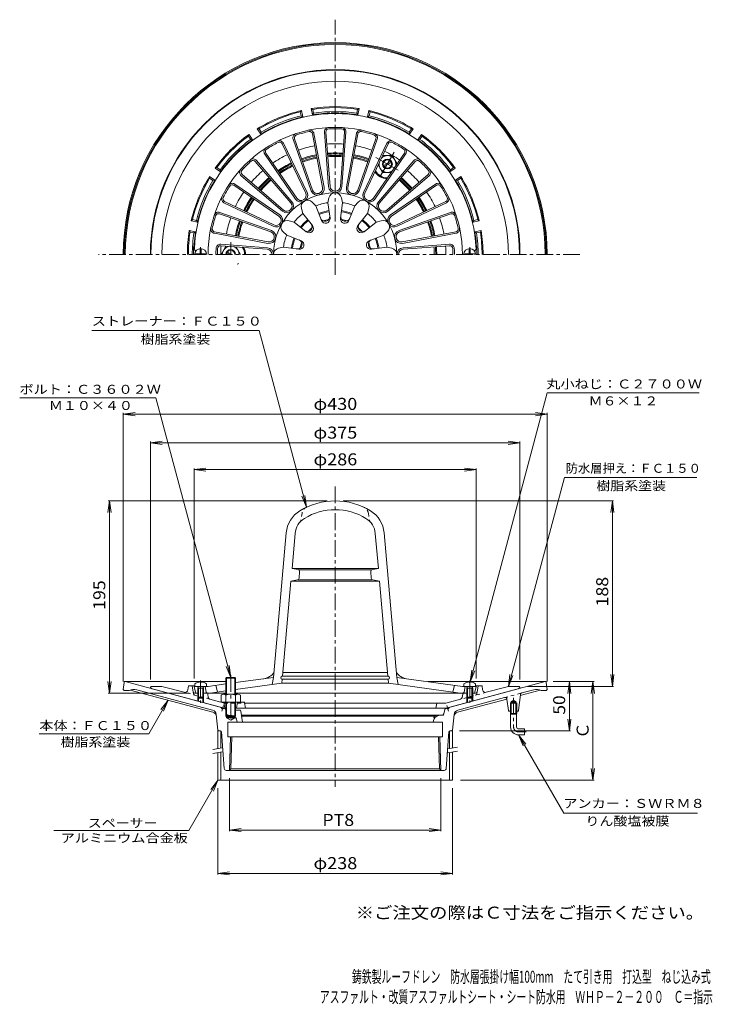
# Model space of a CAD drawing. Units: millimetres. Extents: x -389 to 314, y -463 to 536.
import ezdxf

# ---------------------------------------------------------------- set-up
doc = ezdxf.new("R2010")
doc.units = ezdxf.units.MM
doc.header["$LTSCALE"] = 4
for name, pattern in [('JWW_CENTER1', [6.773333, 4.233333, -0.846667, 0.846667, -0.846667]), ('JWW_CENTER2', [13.546667, 11.006667, -0.846667, 0.846667, -0.846667]), ('JWW_DASHED1', [1.693333, 0.846667, -0.846667]), ('JWW_HOJO', [1.693333, -1.27, 0.423333])]:
    doc.linetypes.add(name, pattern=pattern)
for name, color, linetype in [('0-8', 7, 'Continuous'), ('0-9', 7, 'Continuous'), ('0-A', 7, 'Continuous'), ('F-4ﾚｲﾔ', 7, 'Continuous'), ('F-5ﾚｲﾔ', 7, 'Continuous'), ('その他', 7, 'Continuous'), ('仕上', 7, 'Continuous'), ('寸法', 7, 'Continuous'), ('建具', 7, 'Continuous'), ('躯体', 7, 'Continuous'), ('通り芯', 7, 'Continuous')]:
    doc.layers.add(name, color=color, linetype=linetype)
doc.styles.add('ＭＳ ゴシック', font='txt', dxfattribs={"height": 1})

msp = doc.modelspace()

# ---------------------------------------------------------------- linework, layer by layer
at = {"layer": '0-8', "color": 4, "linetype": 'Continuous', "lineweight": 9}
for p, q in [((-205.54, 298.05), (-205.54, 303.42)), ((-204.34, 298.05), (-204.34, 303.42)), ((67.46, 298.05), (67.46, 303.42)), ((68.66, 298.05), (68.66, 303.42)), ((-205.54, 298.05), (-209.69, 298.05)), ((-209.69, 298.05), (-209.69, 297.45)), ((-200.19, 298.05), (-204.34, 298.05)), ((-200.19, 298.05), (-200.19, 297.45)), ((63.31, 298.05), (67.46, 298.05)), ((63.31, 298.05), (63.31, 297.45)), ((68.66, 298.05), (72.81, 298.05)), ((72.81, 298.05), (72.81, 297.45)), ((-210.94, -138.14), (-210.94, -140.74)), ((-205.42, -136.15), (-205.42, -136.78)), ((-205.42, -136.78), (-204.46, -136.78)), ((-204.46, -136.15), (-204.46, -136.78)), ((-198.94, -138.14), (-198.94, -140.74)), ((62.06, -138.14), (62.06, -140.74)), ((67.58, -136.15), (67.58, -136.78)), ((68.54, -136.78), (67.58, -136.78)), ((68.54, -136.15), (68.54, -136.78)), ((74.06, -138.14), (74.06, -140.74)), ((-210.94, -140.74), (-198.94, -140.74)), ((-207.07, -142.74), (-208.12, -140.87)), ((-207.94, -142.74), (-207.5, -141.98)), ((-201.94, -142.74), (-207.94, -142.74)), ((-207.94, -142.74), (-207.94, -151.87)), ((-207.07, -142.74), (-207.07, -152.74)), ((-202.81, -142.74), (-201.76, -140.87)), ((-202.81, -142.74), (-202.81, -152.74)), ((-201.94, -142.74), (-202.38, -141.98)), ((-201.94, -142.74), (-201.94, -151.87)), ((74.06, -140.74), (62.06, -140.74)), ((65.93, -142.74), (64.88, -140.87)), ((65.06, -142.74), (65.5, -141.98)), ((65.06, -142.74), (71.06, -142.74)), ((65.06, -142.74), (65.06, -151.87)), ((65.93, -142.74), (65.93, -152.74)), ((70.19, -142.74), (71.24, -140.87)), ((70.19, -142.74), (70.19, -152.74)), ((71.06, -142.74), (70.62, -141.98)), ((71.06, -142.74), (71.06, -151.87)), ((-207.07, -152.74), (-207.94, -151.87)), ((-201.94, -151.87), (-207.94, -151.87)), ((-202.81, -152.74), (-207.07, -152.74)), ((-202.81, -152.74), (-201.94, -151.87)), ((65.93, -152.74), (65.06, -151.87)), ((65.06, -151.87), (71.06, -151.87)), ((65.93, -152.74), (70.19, -152.74)), ((70.19, -152.74), (71.06, -151.87))]:
    msp.add_line(p, q, dxfattribs=at)
at = {"layer": '0-8', "color": 4, "linetype": 'JWW_CENTER1', "lineweight": 9}
for p, q in [((-204.94, 304.76), (-204.94, 297.45)), ((68.06, 304.76), (68.06, 297.45)), ((-204.94, -134.7), (-204.94, -157.39)), ((68.06, -134.7), (68.06, -157.39))]:
    msp.add_line(p, q, dxfattribs=at)
at = {"layer": '0-8', "color": 4, "linetype": 'Continuous', "lineweight": 9}
for centre, radius, start, end in [((-204.94, 297.45), 6, 0, 180), ((68.06, 297.45), 6, 0, 180), ((-204.94, -146.14), 10, 92.74596, 126.86992), ((-204.94, -146.14), 10, 53.13017, 87.25435), ((68.06, -146.14), 10, 92.74565, 126.86983), ((68.06, -146.14), 10, 53.13008, 87.25404), ((-208.34, -140.99), 0.25, 29.32922, 90), ((-201.54, -140.99), 0.25, 90, 150.67087), ((64.66, -140.99), 0.25, 29.32913, 90), ((71.46, -140.99), 0.25, 90, 150.67078)]:
    msp.add_arc(centre, radius, start, end, dxfattribs=at)
at = {"layer": '0-9', "color": 4, "linetype": 'JWW_CENTER2', "lineweight": 9}
for p, q in [((-22.32, 377.34), (-8.59, 401.12)), ((-27.13, 396), (-4.53, 382.95)), ((-174.44, 297.45), (-174.44, 310.06))]:
    msp.add_line(p, q, dxfattribs=at)
at = {"layer": '0-9', "color": 4, "linetype": 'Continuous', "lineweight": 9}
for p, q in [((-19.29, 387.61), (-12.09, 391.77)), ((-18.79, 386.74), (-11.59, 390.9)), ((-173.44, 297.45), (-177.79, 299.97)), ((-175.44, 297.45), (-178.29, 299.1)), ((-178.63, -131.62), (-179.44, -132.43)), ((-169.44, -132.43), (-179.44, -132.43)), ((-179.44, -148.74), (-179.44, -132.43)), ((-170.25, -131.62), (-178.63, -131.62)), ((-178.63, -131.62), (-178.63, -148.74)), ((-170.25, -131.62), (-169.44, -132.43)), ((-170.25, -131.62), (-170.25, -148.74)), ((-169.44, -148.74), (-169.44, -132.43)), ((-179.44, -170.81), (-179.44, -156.74)), ((-178.63, -156.74), (-178.63, -171.62)), ((-170.25, -156.74), (-170.25, -171.62)), ((-169.44, -170.81), (-169.44, -156.74)), ((-178.63, -171.62), (-179.44, -170.81)), ((-179.44, -170.81), (-169.44, -170.81)), ((-178.63, -171.62), (-170.25, -171.62)), ((-170.25, -171.62), (-169.44, -170.81))]:
    msp.add_line(p, q, dxfattribs=at)
at = {"layer": '0-9', "color": 4, "linetype": 'JWW_CENTER1', "lineweight": 9}
msp.add_line((-174.44, -129.37), (-174.44, -175.73), dxfattribs=at)
at = {"layer": '0-9', "color": 6, "linetype": 'JWW_CENTER1', "lineweight": 9}
for p, q in [((112.56, -152.3), (112.56, -181.95)), ((117.36, -186.95), (125.18, -186.95))]:
    msp.add_line(p, q, dxfattribs=at)
at = {"layer": '0-9', "color": 6, "linetype": 'Continuous', "lineweight": 9}
for p, q in [((109.38, -165.95), (109.38, -168.15)), ((109.38, -168.15), (109.56, -168.95)), ((115.73, -168.15), (109.38, -168.15)), ((110.2, -168.15), (109.56, -168.95)), ((109.56, -181.95), (109.56, -168.95)), ((115.56, -168.95), (109.56, -168.95)), ((110.2, -165.95), (110.2, -168.15)), ((114.92, -165.95), (114.92, -168.15)), ((115.56, -168.95), (114.92, -168.15)), ((115.73, -168.15), (115.56, -168.95)), ((115.56, -181.95), (115.56, -168.95)), ((115.73, -165.95), (115.73, -168.15)), ((117.56, -183.95), (123.56, -183.95)), ((123.56, -183.95), (123.56, -189.95)), ((117.56, -189.95), (123.56, -189.95))]:
    msp.add_line(p, q, dxfattribs=at)
at = {"layer": '0-9', "color": 4, "linetype": 'Continuous', "lineweight": 9}
for radius in [5, 4.19]:
    msp.add_circle((-15.44, 389.25), radius, dxfattribs=at)
for radius in [5, 4.19]:
    msp.add_arc((-174.44, 297.45), radius, 0, 180, dxfattribs=at)
at = {"layer": '0-9', "color": 6, "linetype": 'Continuous', "lineweight": 9}
for radius in [8, 2]:
    msp.add_arc((117.56, -181.95), radius, 180, 270, dxfattribs=at)
at = {"layer": '0-9', "color": 6, "linetype": 'JWW_CENTER1', "lineweight": 9}
msp.add_arc((117.56, -181.95), 5, 180, 270, dxfattribs=at)
at = {"layer": '0-A', "color": 4, "linetype": 'Continuous', "lineweight": 9}
for p, q in [((-10.54, 397.74), (-20.29, 397.74)), ((-10.54, 397.74), (-5.67, 389.3)), ((-20.34, 380.77), (-24.76, 388.43)), ((-20.34, 380.77), (-11.5, 380.77)), ((-184.24, 297.45), (-179.37, 305.9)), ((-164.64, 297.45), (-169.06, 305.11)), ((-181.79, -148.74), (-167.09, -148.74)), ((-169.55, -149.64), (-169.55, -156.74)), ((-164.64, -149.64), (-164.64, -156.74)), ((-184.24, -156.74), (-164.64, -156.74))]:
    msp.add_line(p, q, dxfattribs=at)
for centre, start, end in [((-15.43, 389.27), 173.1582, 306.84004), ((-15.43, 389.27), 344.45459, 135.54742), ((-174.46, 297.45), 104.45146, 180), ((-174.46, 297.45), 0, 66.84299)]:
    msp.add_arc(centre, 8.5, start, end, dxfattribs=at)
at = {"layer": 'その他', "color": 7, "linetype": 'Continuous', "lineweight": 9}
for p, q in [((-283.44, 135.46), (-271.54, 137.03)), ((-283.44, 136.66), (-283.44, -135.95)), ((-283.44, 135.46), (146.56, 135.46)), ((-283.44, 135.46), (-271.54, 133.9)), ((146.56, 135.46), (134.66, 137.03)), ((146.56, 135.46), (134.66, 133.9)), ((146.56, 136.66), (146.56, -135.95)), ((-255.94, 106.36), (-244.04, 107.92)), ((-255.94, 107.56), (-255.94, -133.74)), ((-255.94, 106.36), (119.06, 106.36)), ((-255.94, 106.36), (-244.04, 104.79)), ((119.06, 106.36), (107.16, 107.92)), ((119.06, 106.36), (107.16, 104.79)), ((119.06, 107.56), (119.06, -133.74)), ((-211.44, 79.22), (-199.54, 80.79)), ((-211.44, 80.42), (-211.44, -132.74)), ((74.56, 79.22), (62.66, 80.79)), ((74.56, 80.42), (74.56, -132.74)), ((-211.44, 79.22), (74.56, 79.22)), ((-211.44, 79.22), (-199.54, 77.66)), ((74.56, 79.22), (62.66, 77.66)), ((-297.45, 47.46), (-299.02, 35.56)), ((-298.65, 47.46), (-76.44, 47.46)), ((-297.45, -147.74), (-297.45, 47.46)), ((-297.45, 47.46), (-295.89, 35.56)), ((214.05, 47.46), (-60.44, 47.46)), ((212.85, 47.46), (211.28, 35.56)), ((212.85, -140.74), (212.85, 47.46)), ((212.85, 47.46), (214.42, 35.56)), ((212.85, -140.74), (211.28, -128.85)), ((212.85, -140.74), (214.42, -128.85)), ((-297.45, -147.74), (-299.02, -135.85)), ((-297.45, -147.74), (-295.89, -135.85)), ((194.19, -135.95), (152.56, -135.95)), ((169.16, -135.95), (167.6, -147.84)), ((169.16, -135.95), (170.73, -147.84)), ((169.16, -185.95), (169.16, -135.95)), ((192.99, -135.95), (191.43, -147.84)), ((192.99, -235.95), (192.99, -135.95)), ((192.99, -135.95), (194.56, -147.84)), ((-298.65, -147.74), (-216.73, -147.74)), ((214.05, -140.74), (126.56, -140.74)), ((169.16, -185.95), (167.6, -174.05)), ((169.16, -185.95), (170.73, -174.05)), ((170.36, -185.95), (57.74, -185.95)), ((-192.44, -204.77), (-183.12, -203.12)), ((-192.44, -208.83), (-182.87, -207.14)), ((45.65, -204.22), (55.56, -202.48)), ((45.9, -208.24), (55.56, -206.54)), ((192.99, -235.95), (191.43, -224.05)), ((192.99, -235.95), (194.56, -224.05)), ((-175.76, -287.8), (-175.76, -233.95)), ((38.87, -287.8), (38.87, -233.95)), ((194.19, -235.95), (58.56, -235.95)), ((-187.44, -331.65), (-187.44, -243.95)), ((50.56, -331.65), (50.56, -243.95)), ((-175.76, -286.6), (-163.86, -285.03)), ((-175.76, -286.6), (38.87, -286.6)), ((-175.76, -286.6), (-163.86, -288.16)), ((38.87, -286.6), (26.98, -285.03)), ((38.87, -286.6), (26.98, -288.16)), ((-187.44, -330.45), (-175.54, -328.88)), ((50.56, -330.45), (38.66, -328.88)), ((-187.44, -330.45), (50.56, -330.45)), ((-187.44, -330.45), (-175.54, -332.01)), ((50.56, -330.45), (38.66, -332.01))]:
    msp.add_line(p, q, dxfattribs=at)
at = {"layer": '仕上', "color": 6, "linetype": 'Continuous', "lineweight": 9}
for p, q in [((-91.44, 419.78), (-81.22, 365.41)), ((-89.96, 420.05), (-79.74, 365.69)), ((-79.38, 421.45), (-75.18, 366.29)), ((-77.89, 421.56), (-73.69, 366.4)), ((-58.99, 421.56), (-63.19, 366.4)), ((-57.5, 421.45), (-61.7, 366.29)), ((-46.92, 420.05), (-57.14, 365.69)), ((-45.44, 419.78), (-55.67, 365.41)), ((-122.31, 409.66), (-98.37, 359.79)), ((-120.96, 410.31), (-97.02, 360.44)), ((-111.1, 414.39), (-92.77, 362.19)), ((-109.69, 414.89), (-91.35, 362.69)), ((-27.2, 414.89), (-45.53, 362.69)), ((-25.78, 414.39), (-44.11, 362.19)), ((-15.92, 410.3), (-39.87, 360.44)), ((-14.57, 409.66), (-38.51, 359.79)), ((-138.67, 400.21), (-107.46, 354.54)), ((1.79, 400.21), (-29.42, 354.54)), ((-149.52, 391.89), (-113.48, 349.92)), ((-148.38, 392.87), (-112.34, 350.89)), ((-139.91, 399.36), (-108.7, 353.69)), ((3.03, 399.36), (-28.19, 353.69)), ((11.5, 392.87), (-24.54, 350.89)), ((12.63, 391.89), (-23.4, 349.92)), ((-163.85, 377.39), (-121.88, 341.36)), ((-162.88, 378.53), (-120.9, 342.5)), ((25.99, 378.53), (-15.98, 342.5)), ((26.97, 377.39), (-15, 341.36)), ((-171.2, 367.69), (-125.53, 336.47)), ((-170.35, 368.93), (-124.68, 337.71)), ((33.47, 368.93), (-12.2, 337.71)), ((34.31, 367.69), (-11.36, 336.47)), ((-181.29, 349.97), (-131.42, 326.03)), ((-180.64, 351.33), (-130.77, 327.38)), ((-88.2, 346.68), (-91.73, 350.46)), ((-75.94, 349.96), (-74.77, 355)), ((-75.94, 349.96), (-73.69, 334.32)), ((-60.94, 349.96), (-63.19, 334.32)), ((-60.94, 349.96), (-62.11, 355)), ((-48.68, 346.68), (-45.15, 350.46)), ((43.76, 351.33), (-6.11, 327.38)), ((44.41, 349.97), (-5.46, 326.03)), ((-185.38, 340.12), (-133.18, 321.78)), ((-101.19, 339.18), (-102.7, 344.13)), ((-88.2, 346.68), (-82.32, 332)), ((-48.68, 346.68), (-54.56, 332)), ((-35.69, 339.18), (-34.18, 344.13)), ((48.49, 340.12), (-3.7, 321.78)), ((-185.87, 338.7), (-133.68, 320.37)), ((-110.16, 330.2), (-115.11, 331.71)), ((-110.16, 330.2), (-97.74, 320.43)), ((-101.19, 339.18), (-91.42, 326.75)), ((-35.69, 339.18), (-45.46, 326.75)), ((-26.72, 330.2), (-39.14, 320.43)), ((-26.72, 330.2), (-21.77, 331.71)), ((48.99, 338.7), (-3.2, 320.37)), ((-190.76, 320.45), (-136.39, 310.23)), ((-117.66, 317.21), (-121.44, 320.74)), ((-19.22, 317.21), (-15.44, 320.74)), ((53.88, 320.45), (-0.49, 310.23)), ((-191.04, 318.98), (-136.67, 308.76)), ((-117.66, 317.21), (-102.99, 311.34)), ((-19.22, 317.21), (-33.89, 311.34)), ((54.16, 318.98), (-0.21, 308.76)), ((-209.83, 301.45), (-209.41, 301.45)), ((-184.57, 306.29), (-137.39, 302.7)), ((-184.45, 307.79), (-137.27, 304.2)), ((-120.95, 304.95), (-125.99, 303.79)), ((-120.95, 304.95), (-105.3, 302.71)), ((-15.94, 304.95), (-31.58, 302.71)), ((-15.94, 304.95), (-10.89, 303.79)), ((47.57, 307.79), (0.39, 304.2)), ((47.68, 306.29), (0.5, 302.7)), ((72.95, 301.45), (72.53, 301.45)), ((-130.96, -131.65), (-118.12, 15.16)), ((-112.25, -21.04), (-109.15, 14.38)), ((-24.63, -21.04), (-27.73, 14.38)), ((-5.92, -131.65), (-18.77, 15.16)), ((-106.13, -22.21), (-112.25, -21.04)), ((-112.25, -21.04), (-68.44, -21.04)), ((-105.34, -22.54), (-68.44, -22.54)), ((-105.09, -31.03), (-104.51, -24.35)), ((-24.63, -21.04), (-68.44, -21.04)), ((-31.55, -22.54), (-68.44, -22.54)), ((-31.79, -31.03), (-32.38, -24.35)), ((-30.76, -22.21), (-24.63, -21.04)), ((-121.83, -130.54), (-113.39, -34.04)), ((-106.72, -32.82), (-113.39, -34.04)), ((-113.39, -34.04), (-68.44, -34.04)), ((-106.02, -32.54), (-68.44, -32.54)), ((-30.87, -32.54), (-68.44, -32.54)), ((-23.5, -34.04), (-68.44, -34.04)), ((-30.16, -32.82), (-23.5, -34.04)), ((-15.05, -130.54), (-23.5, -34.04)), ((-121.48, -126.54), (-68.44, -126.54)), ((-15.4, -126.54), (-68.44, -126.54)), ((-197.44, -140.74), (-179.44, -138.28)), ((-189.44, -139.65), (-187.94, -146.51)), ((-169.44, -136.91), (-130.96, -131.65)), ((-169.44, -143.98), (-122.44, -137.54)), ((-130.96, -131.65), (-132.46, -138.91)), ((-122.44, -137.54), (-122.09, -133.54)), ((-122.44, -137.54), (-68.44, -137.54)), ((-122.09, -130.54), (-68.44, -130.54)), ((-122.09, -133.54), (-68.44, -133.54)), ((-14.79, -130.54), (-68.44, -130.54)), ((-14.79, -133.54), (-68.44, -133.54)), ((-14.44, -137.54), (-68.44, -137.54)), ((-14.44, -137.54), (-14.79, -133.54)), ((56.06, -147.19), (-14.44, -137.54)), ((-5.92, -131.65), (-4.42, -138.91)), ((60.56, -140.74), (-5.92, -131.65)), ((52.56, -139.65), (51.06, -146.51)), ((-197.44, -140.74), (-211.44, -140.74)), ((-210.2, -146.56), (-211.44, -140.74)), ((-199.2, -146.56), (-200.44, -140.74)), ((-199.21, -147.74), (-179.44, -147.74)), ((-195.94, -147.74), (-192.94, -147.19)), ((-192.94, -147.19), (-179.44, -145.35)), ((-169.44, -147.74), (62.33, -147.74)), ((59.06, -147.74), (56.06, -147.19)), ((60.56, -140.74), (74.56, -140.74)), ((62.31, -146.56), (63.56, -140.74)), ((73.31, -146.56), (74.56, -140.74))]:
    msp.add_line(p, q, dxfattribs=at)
at = {"layer": '仕上', "color": 6, "linetype": 'JWW_DASHED1', "lineweight": 9}
for p, q in [((-102.09, 35.03), (-103.44, 26.7)), ((-34.79, 35.03), (-33.44, 26.7))]:
    msp.add_line(p, q, dxfattribs=at)
at = {"layer": '仕上', "color": 6, "linetype": 'Continuous', "lineweight": 9}
for centre, radius, start, end in [((-68.44, 297.45), 143, 2.22762, 177.77238), ((-68.44, 297.45), 129, 0, 180), ((-106.86, 415.88), 4.5, 107.97217, 199.35277), ((-68.44, 297.45), 127.5, 102.02798, 107.97202), ((-94.39, 419.22), 4.5, 10.64732, 102.02817), ((-94.39, 419.22), 3, 10.64738, 102.02811), ((-74.9, 421.79), 4.5, 92.97217, 184.35277), ((-74.9, 421.79), 3, 92.97202, 184.35277), ((-68.44, 297.45), 127.5, 87.02798, 92.97202), ((-61.99, 421.79), 3, 355.64738, 87.02811), ((-61.99, 421.79), 4.5, 355.64732, 87.02818), ((-42.5, 419.22), 4.5, 77.97217, 169.35277), ((-42.5, 419.22), 3, 77.97202, 169.35277), ((-68.44, 297.45), 127.5, 72.02798, 77.97202), ((-30.03, 415.88), 4.5, 340.64732, 72.02818), ((-68.44, 297.45), 127.5, 117.02798, 122.97202), ((-125.02, 408.36), 4.5, 25.64732, 117.02817), ((-125.02, 408.36), 3, 25.64738, 117.02811), ((-106.86, 415.88), 3, 107.972, 199.35277), ((-30.03, 415.88), 3, 340.64738, 72.02811), ((-11.87, 408.36), 4.5, 62.97217, 154.35277), ((-11.87, 408.36), 3, 62.97202, 154.35277), ((-68.44, 297.45), 127.5, 57.02798, 62.97202), ((-136.2, 401.9), 4.5, 122.97217, 214.35277), ((-136.2, 401.9), 3, 122.97202, 214.35277), ((-0.68, 401.9), 3, 325.64738, 57.02811), ((-0.68, 401.9), 4.5, 325.64732, 57.02818), ((-68.44, 297.45), 127.5, 132.02798, 137.97202), ((-151.79, 389.94), 4.5, 40.64732, 132.02818), ((-151.79, 389.94), 3, 40.64738, 132.02811), ((14.91, 389.94), 4.5, 47.97217, 139.35277), ((14.91, 389.94), 3, 47.97202, 139.35277), ((-68.44, 297.45), 127.5, 42.02797, 47.972), ((-160.92, 380.81), 4.5, 137.97217, 229.35277), ((-160.92, 380.81), 3, 137.97202, 229.35277), ((24.04, 380.81), 3, 310.64738, 42.02811), ((24.04, 380.81), 4.5, 310.64732, 42.02818), ((-172.89, 365.21), 4.5, 55.64732, 147.02818), ((36.01, 365.21), 4.5, 32.97217, 124.35277), ((-68.44, 297.45), 127.5, 147.02798, 152.97202), ((-172.89, 365.21), 3, 55.64738, 147.02811), ((-68.44, 297.45), 62.58, 0, 180), ((-103.11, 357.51), 6.76, 214.35269, 25.64717), ((-103.11, 357.51), 5.26, 214.35289, 25.64729), ((-86.39, 364.44), 6.76, 199.35269, 10.64717), ((-86.39, 364.44), 5.26, 199.35289, 10.64729), ((-68.44, 366.8), 6.76, 184.35269, 355.64717), ((-68.44, 353.54), 6.5, 13.03642, 166.96371), ((-68.44, 366.8), 5.26, 184.35287, 355.64729), ((-50.49, 364.44), 6.76, 169.35268, 340.64717), ((-50.49, 364.44), 5.26, 169.35289, 340.64729), ((-33.77, 357.51), 6.76, 154.35269, 325.64717), ((-33.77, 357.51), 5.26, 154.35289, 325.64729), ((36.01, 365.21), 3, 32.97202, 124.35277), ((-68.44, 297.45), 127.5, 27.02798, 32.97202), ((-179.34, 354.03), 4.5, 152.97217, 244.35277), ((-179.34, 354.03), 3, 152.97202, 244.35277), ((-117.47, 346.49), 6.76, 229.35269, 40.64717), ((-117.47, 346.49), 5.26, 229.35289, 40.64729), ((-96.48, 346.02), 6.5, 43.03642, 196.96371), ((-68.44, 297.45), 53.04, 98.12941, 111.87061), ((-68.44, 297.45), 53.04, 68.12941, 81.87061), ((-40.4, 346.02), 6.5, 343.03642, 136.96371), ((-19.41, 346.49), 6.76, 139.35269, 310.64717), ((-19.41, 346.49), 5.26, 139.35289, 310.64729), ((42.46, 354.03), 3, 295.64738, 27.02811), ((42.46, 354.03), 4.5, 295.64732, 27.02818), ((-186.87, 335.87), 4.5, 70.64732, 162.02818), ((-68.44, 297.45), 44.94, 98.12027, 111.87973), ((-68.44, 297.45), 43.81, 98.1187, 111.88129), ((-68.44, 297.45), 43.81, 68.1187, 81.88129), ((-68.44, 297.45), 44.94, 68.12027, 81.87973), ((49.98, 335.87), 4.5, 17.97217, 109.35277), ((-68.44, 297.45), 127.5, 162.02798, 167.97202), ((-186.87, 335.87), 3, 70.64738, 162.02811), ((-128.49, 332.13), 6.76, 244.35268, 55.64717), ((-128.49, 332.13), 5.26, 244.35289, 55.64729), ((-117.01, 325.5), 6.5, 73.03642, 226.96371), ((-68.44, 297.45), 53.04, 128.12941, 141.87061), ((-68.44, 297.45), 44.94, 128.12027, 141.87973), ((-68.44, 297.45), 43.81, 128.1187, 141.88129), ((-78.73, 335.87), 4.77, 201.81998, 8.17998), ((-78.15, 333.68), 4.5, 201.81992, 8.17734), ((-68.44, 297.45), 36.06, 100.46611, 109.53391), ((-58.74, 333.68), 4.5, 171.81992, 338.17734), ((-58.15, 335.87), 4.77, 171.81998, 338.17998), ((-68.44, 297.45), 36.06, 70.46611, 79.53391), ((-68.44, 297.45), 43.81, 38.1187, 51.88129), ((-68.44, 297.45), 44.94, 38.12027, 51.87973), ((-68.44, 297.45), 53.04, 38.12941, 51.87061), ((-19.87, 325.5), 6.5, 313.03642, 106.96371), ((-8.39, 332.13), 6.76, 124.35269, 295.64717), ((-8.39, 332.13), 5.26, 124.35289, 295.64729), ((49.98, 335.87), 3, 17.97202, 109.35277), ((-68.44, 297.45), 127.5, 12.02798, 17.97202), ((-190.21, 323.4), 4.5, 167.97217, 259.35277), ((-190.21, 323.4), 3, 167.97202, 259.35277), ((-135.42, 315.4), 6.76, 259.35269, 70.64717), ((-135.42, 315.4), 5.26, 259.35289, 70.64729), ((-96.56, 325.58), 4.77, 231.81998, 38.17998), ((-94.96, 323.97), 4.5, 231.81992, 38.17734), ((-68.44, 297.45), 36.06, 130.46611, 139.53391), ((-41.92, 323.97), 4.5, 141.81992, 308.17734), ((-40.32, 325.58), 4.77, 141.81998, 308.17998), ((-68.44, 297.45), 36.06, 40.46611, 49.53391), ((-1.46, 315.4), 6.76, 109.35269, 280.64717), ((-1.46, 315.4), 5.26, 109.35287, 280.64729), ((53.33, 323.4), 3, 280.64738, 12.02811), ((53.33, 323.4), 4.5, 280.64732, 12.02818), ((-68.44, 297.45), 53.04, 158.12941, 171.87061), ((-68.44, 297.45), 44.94, 158.12027, 171.87973), ((-68.44, 297.45), 43.81, 158.1187, 171.88129), ((-106.86, 307.75), 4.77, 261.81998, 68.17998), ((-104.66, 307.16), 4.5, 261.81992, 68.17734), ((-32.22, 307.16), 4.5, 111.82266, 278.18008), ((-30.03, 307.75), 4.77, 111.82002, 278.18002), ((-68.44, 297.45), 43.81, 8.1187, 21.88129), ((-68.44, 297.45), 44.94, 8.12027, 21.87973), ((-68.44, 297.45), 53.04, 8.12939, 21.87059), ((-209.83, 302.95), 1.5, 177.77191, 270), ((-68.44, 297.45), 121, 177.12282, 179.99998), ((-184.79, 303.3), 4.5, 85.64711, 177.12289), ((-68.44, 297.45), 119.5, 177.12282, 180), ((-184.79, 303.3), 3, 85.64687, 177.12274), ((-137.79, 297.45), 5.26, 359.99785, 85.64729), ((-137.79, 297.45), 6.76, 0, 85.64717), ((-124.52, 297.45), 6.5, 103.03642, 180), ((-68.44, 297.45), 36.06, 160.46611, 169.53391), ((-68.44, 297.45), 36.06, 10.46611, 19.53391), ((-12.36, 297.45), 6.5, 0, 76.96371), ((0.9, 297.45), 6.76, 94.35269, 180), ((0.9, 297.45), 5.26, 94.35289, 180), ((47.91, 303.3), 4.5, 2.87718, 94.353), ((47.91, 303.3), 3, 2.87718, 94.353), ((-68.44, 297.45), 119.5, 0, 2.87718), ((-68.44, 297.45), 121, 0, 2.87718), ((72.95, 302.95), 1.5, 270, 2.22809), ((-68.44, -21.54), 69, 90, 121.30698), ((-68.44, -21.54), 69, 58.69302, 90), ((-89.23, 12.63), 29, 121.30696, 175.00006), ((-68.44, -21.54), 60, 90, 121.30695), ((-68.44, -21.54), 60, 58.69305, 90), ((-47.66, 12.63), 29, 4.99994, 58.69304), ((-89.23, 12.63), 20, 121.30696, 175.00002), ((-47.66, 12.63), 20, 4.99998, 58.69304), ((-106.5, -24.17), 2, 355.0002, 79.24808), ((-30.38, -24.17), 2, 100.75192, 184.9998), ((-107.08, -30.85), 2, 280.41397, 355.0002), ((-29.8, -30.85), 2, 184.9998, 259.58603), ((-142.94, -118.15), 15, 277.79294, 325.95546), ((6.06, -118.15), 15, 214.04454, 262.20706), ((-122.09, -132.04), 1.5, 90.00095, 269.99905), ((-14.79, -132.04), 1.5, 270.00095, 89.99905), ((-208.73, -146.24), 1.5, 192.09422, 270), ((-197.73, -146.24), 1.5, 192.09422, 270), ((60.85, -146.24), 1.5, 270, 347.90578), ((71.85, -146.24), 1.5, 270, 347.90578)]:
    msp.add_arc(centre, radius, start, end, dxfattribs=at)
at = {"layer": '仕上', "color": 6, "linetype": 'JWW_DASHED1', "lineweight": 9}
for centre, start, end in [((-94.2, 33.75), 114.97345, 170.80286), ((-42.69, 33.75), 9.19714, 65.02655)]:
    msp.add_arc(centre, 8, start, end, dxfattribs=at)
at = {"layer": '寸法', "color": 7, "linetype": 'Continuous', "lineweight": 9}
for p, q in [((-145.67, 220.39), (-315.38, 220.39)), ((-97.6, 40.99), (-145.67, 220.39)), ((-250.43, 151.98), (-388.56, 151.98)), ((-174.44, -131.62), (-250.43, 151.98)), ((68.54, -136.16), (146.63, 157.23)), ((146.63, 157.23), (300.77, 157.23)), ((107.34, -140.74), (164.12, 71.17)), ((164.12, 71.17), (298.32, 71.17)), ((-97.6, 40.99), (-102.2, 52.08)), ((-97.6, 40.99), (-99.17, 52.89)), ((-174.44, -131.62), (-176.01, -119.73)), ((-174.44, -131.62), (-179.03, -120.54)), ((68.54, -136.16), (70.1, -124.26)), ((68.54, -136.16), (73.13, -125.07)), ((107.34, -140.74), (108.9, -128.85)), ((107.34, -140.74), (111.93, -129.66)), ((-237.96, -154.84), (-257.56, -188.8)), ((-237.96, -154.84), (-245.26, -164.36)), ((-237.96, -154.84), (-242.55, -165.93)), ((-257.56, -188.8), (-368.63, -188.8)), ((117.56, -189.95), (124.86, -199.47)), ((117.56, -189.95), (122.15, -201.03)), ((117.56, -189.95), (163.5, -269.51)), ((-187.44, -235.95), (-216.91, -286.98)), ((-187.44, -235.95), (-194.75, -245.47)), ((-187.44, -235.95), (-192.03, -247.03)), ((299.3, -269.51), (163.5, -269.51)), ((-216.91, -286.98), (-353.92, -286.98))]:
    msp.add_line(p, q, dxfattribs=at)
at = {"layer": '建具', "color": 4, "linetype": 'Continuous', "lineweight": 9}
for p, q in [((-187.44, -185.95), (-186.62, -185.95)), ((-187.44, -185.95), (-187.44, -203.89)), ((-184.44, -186.04), (-184.44, -203.36)), ((47.56, -186.04), (47.56, -203.89)), ((50.56, -185.95), (49.74, -185.95)), ((50.56, -185.95), (50.56, -203.36)), ((-187.44, -207.95), (-187.44, -235.95)), ((-184.44, -207.42), (-184.44, -235.95)), ((47.56, -207.95), (47.56, -235.95)), ((50.56, -207.42), (50.56, -235.95)), ((-187.44, -235.95), (50.56, -235.95))]:
    msp.add_line(p, q, dxfattribs=at)
at = {"layer": '躯体', "color": 2, "linetype": 'Continuous', "lineweight": 9}
for p, q in [((-103.86, 442.18), (-102.59, 443.52)), ((-103.08, 438.26), (-103.86, 442.18)), ((-101.32, 437.14), (-102.59, 443.52)), ((-91.11, 444.72), (-92.78, 445.47)), ((-91.52, 439.09), (-92.78, 445.47)), ((-90.33, 440.79), (-91.52, 439.09)), ((-90.33, 440.79), (-91.11, 444.72)), ((-46.56, 440.79), (-45.78, 444.72)), ((-46.56, 440.79), (-45.37, 439.09)), ((-45.78, 444.72), (-44.1, 445.47)), ((-45.37, 439.09), (-44.1, 445.47)), ((-35.56, 437.14), (-34.29, 443.52)), ((-33.03, 442.18), (-34.29, 443.52)), ((-33.81, 438.26), (-33.03, 442.18)), ((-103.08, 438.26), (-101.32, 437.14)), ((-33.81, 438.26), (-35.56, 437.14)), ((-145.74, 424.84), (-147.57, 424.88)), ((-143.96, 419.48), (-147.57, 424.88)), ((-143.51, 421.51), (-145.74, 424.84)), ((-143.51, 421.51), (-143.96, 419.48)), ((6.63, 421.51), (8.86, 424.84)), ((6.63, 421.51), (7.08, 419.48)), ((7.08, 419.48), (10.69, 424.88)), ((8.86, 424.84), (10.69, 424.88)), ((-156.55, 417.61), (-155.89, 419.33)), ((-154.32, 414.29), (-156.55, 417.61)), ((-152.27, 413.92), (-155.89, 419.33)), ((-154.32, 414.29), (-152.27, 413.92)), ((15.39, 413.92), (19.01, 419.33)), ((17.44, 414.29), (15.39, 413.92)), ((17.44, 414.29), (19.66, 417.61)), ((19.66, 417.61), (19.01, 419.33)), ((-188.6, 385.56), (-190.31, 384.9)), ((-184.91, 381.29), (-190.31, 384.9)), ((-185.27, 383.34), (-188.6, 385.56)), ((-185.27, 383.34), (-184.91, 381.29)), ((48.02, 381.29), (53.43, 384.9)), ((48.39, 383.34), (48.02, 381.29)), ((48.39, 383.34), (51.72, 385.56)), ((51.72, 385.56), (53.43, 384.9)), ((-190.46, 372.97), (-195.87, 376.59)), ((-195.82, 374.75), (-195.87, 376.59)), ((-192.49, 372.53), (-195.82, 374.75)), ((-192.49, 372.53), (-190.46, 372.97)), ((53.58, 372.97), (58.99, 376.59)), ((55.61, 372.53), (53.58, 372.97)), ((55.61, 372.53), (58.94, 374.75)), ((58.94, 374.75), (58.99, 376.59)), ((-213.17, 332.87), (-214.5, 331.61)), ((-208.12, 330.34), (-214.5, 331.61)), ((-209.24, 332.09), (-213.17, 332.87)), ((-209.24, 332.09), (-208.12, 330.34)), ((72.36, 332.09), (71.24, 330.34)), ((71.24, 330.34), (77.62, 331.61)), ((72.36, 332.09), (76.29, 332.87)), ((76.29, 332.87), (77.62, 331.61)), ((-210.07, 320.53), (-216.45, 321.8)), ((-215.71, 320.12), (-216.45, 321.8)), ((-211.78, 319.34), (-215.71, 320.12)), ((-211.78, 319.34), (-210.07, 320.53)), ((73.19, 320.53), (79.57, 321.8)), ((74.9, 319.34), (73.19, 320.53)), ((74.9, 319.34), (78.82, 320.12)), ((78.82, 320.12), (79.57, 321.8)), ((-255.44, -140.74), (-255.94, -141.74)), ((-244.22, -140.74), (-255.44, -140.74)), ((-181.43, -162.74), (-254.04, -143.29)), ((-221.73, -146.77), (-244.22, -140.74)), ((-217.98, -144.27), (-217.44, -140.24)), ((-210.94, -140.24), (-217.44, -140.24)), ((-212.42, -146.49), (-213.44, -140.24)), ((-210.94, -147.74), (-207.07, -147.74)), ((-207.94, -147.74), (-207.94, -155.64)), ((-207.07, -147.74), (-207.07, -155.87)), ((-202.81, -147.74), (-202.81, -157.01)), ((-202.81, -147.74), (-198.78, -147.74)), ((-201.94, -147.74), (-201.94, -157.25)), ((-197.16, -152.16), (-197.8, -148.57)), ((44.55, -162.74), (117.16, -143.29)), ((60.28, -152.16), (60.91, -148.57)), ((65.93, -147.74), (61.9, -147.74)), ((74.06, -147.74), (70.19, -147.74)), ((74.06, -140.24), (80.56, -140.24)), ((75.54, -146.49), (76.56, -140.24)), ((81.1, -144.27), (80.56, -140.24)), ((107.34, -140.74), (84.85, -146.77)), ((107.34, -140.74), (118.56, -140.74)), ((118.56, -140.74), (119.06, -141.74)), ((-184.5, -156.74), (-195.71, -153.74)), ((-184.24, -156.74), (-184.5, -156.74)), ((-181.44, -156.74), (-180.44, -162.74)), ((-167.44, -156.74), (-168.44, -162.74)), ((-161.29, -156.74), (-164.64, -156.74)), ((-160.3, -157.58), (-159.44, -162.74)), ((-160.27, -157.74), (43.89, -157.74)), ((33.56, -162.74), (34.56, -157.74)), ((58.83, -153.74), (43.89, -157.74)), ((65.06, -151.87), (65.06, -157.25)), ((65.93, -152.74), (65.93, -157.01)), ((70.19, -152.74), (70.19, -155.87)), ((71.06, -151.87), (71.06, -155.64)), ((-179.44, -162.74), (-181.43, -162.74)), ((44.55, -162.74), (-169.44, -162.74))]:
    msp.add_line(p, q, dxfattribs=at)
at = {"layer": '躯体', "color": 2, "linetype": 'JWW_DASHED1', "lineweight": 9}
for p, q in [((-195.71, -153.74), (-221.73, -146.77)), ((-212.15, -148.12), (-212.42, -146.49)), ((84.85, -146.77), (58.83, -153.74)), ((75.27, -148.12), (75.54, -146.49)), ((-180.77, -157.74), (-184.5, -156.74)), ((-180.77, -157.74), (-160.27, -157.74))]:
    msp.add_line(p, q, dxfattribs=at)
at = {"layer": '躯体', "color": 2, "linetype": 'JWW_HOJO', "lineweight": 9}
for p, q in [((-198.78, -147.74), (-197.94, -147.74)), ((-197.8, -148.57), (-197.94, -147.74)), ((60.91, -148.57), (61.06, -147.74)), ((61.9, -147.74), (61.06, -147.74)), ((-160.44, -156.74), (-161.29, -156.74)), ((-160.44, -156.74), (-160.3, -157.58))]:
    msp.add_line(p, q, dxfattribs=at)
at = {"layer": '躯体', "color": 2, "linetype": 'Continuous', "lineweight": 9}
for centre, radius, start, end in [((-68.44, 297.45), 187.5, 0, 180), ((-68.44, 297.45), 187, 0, 180), ((-68.44, 297.45), 175.78, 0, 180), ((-68.44, 297.45), 150, 103.16022, 121.83978), ((-68.44, 297.45), 149, 103.75027, 121.24973), ((-68.44, 297.45), 150, 80.66022, 99.33978), ((-68.44, 297.45), 143.5, 92.43024, 99.25323), ((-68.44, 297.45), 149, 81.25027, 98.74973), ((-68.44, 297.45), 145, 81.31929, 98.68071), ((-74.44, 438.83), 2, 50.75273, 92.43008), ((-68.44, 297.45), 143.77, 88.38319, 91.61681), ((-72.44, 439.17), 2, 39.24217, 91.61691), ((-64.44, 439.17), 2, 88.38309, 140.75783), ((-62.44, 438.83), 2, 87.56992, 129.24727), ((-68.44, 297.45), 143.5, 80.74677, 87.56976), ((-68.44, 297.45), 150, 58.16022, 76.83978), ((-68.44, 297.45), 149, 58.75027, 76.24973), ((-68.44, 297.45), 143.5, 103.24677, 121.75323), ((-68.44, 297.45), 145, 103.81929, 121.18071), ((-68.44, 297.45), 143.5, 58.24677, 76.75323), ((-68.44, 297.45), 145, 58.81929, 76.18071), ((-68.44, 297.45), 150, 125.66022, 144.33978), ((-68.44, 297.45), 149, 126.25027, 143.74973), ((-68.44, 297.45), 145, 126.31929, 143.68071), ((-68.44, 297.45), 143.5, 125.74677, 144.25323), ((-68.44, 297.45), 112.33, 85.64726, 94.35277), ((-68.44, 297.45), 143.5, 35.74677, 54.25323), ((-68.44, 297.45), 145, 36.31929, 53.68071), ((-68.44, 297.45), 150, 35.66022, 54.33978), ((-68.44, 297.45), 149, 36.25027, 53.74973), ((-68.44, 297.45), 112.33, 100.64725, 109.35275), ((-68.44, 297.45), 103, 85.64726, 94.35277), ((-68.44, 297.45), 112.33, 70.64722, 79.35278), ((-68.44, 297.45), 116.06, 55.64725, 64.3528), ((-68.44, 297.45), 112.33, 115.64722, 124.35277), ((-68.44, 297.45), 103, 115.6472, 124.35277), ((-68.44, 297.45), 103, 100.64728, 109.35278), ((-68.44, 297.45), 102, 100.64725, 109.35278), ((-68.44, 297.45), 102, 85.64726, 94.35277), ((-68.44, 297.45), 102, 70.64722, 79.35278), ((-68.44, 297.45), 103, 70.64722, 79.35275), ((-68.44, 297.45), 112.33, 130.64722, 139.35275), ((-68.44, 297.45), 102, 115.64723, 124.35277), ((-15.44, 389.25), 15, 211.91779, 268.08173), ((-15.44, 389.25), 14, 209.27757, 270.72189), ((-68.44, 297.45), 112.33, 40.64725, 49.35275), ((-68.44, 297.45), 150, 148.16022, 166.83978), ((-68.44, 297.45), 149, 148.75027, 166.24973), ((-68.44, 297.45), 145, 148.81929, 166.18071), ((-68.44, 297.45), 143.5, 148.24677, 166.75323), ((-68.44, 297.45), 103, 130.64722, 139.35275), ((-68.44, 297.45), 102, 130.64722, 139.35274), ((-68.44, 297.45), 102, 40.64726, 49.35274), ((-68.44, 297.45), 103, 40.64725, 49.35275), ((-68.44, 297.45), 143.5, 13.24677, 31.75323), ((-68.44, 297.45), 145, 13.81929, 31.18071), ((-68.44, 297.45), 149, 13.75027, 31.24973), ((-68.44, 297.45), 150, 13.16022, 31.83978), ((-68.44, 297.45), 112.33, 145.64725, 154.35275), ((-68.44, 297.45), 112.33, 25.64725, 34.35277), ((-68.44, 297.45), 103, 145.64726, 154.35275), ((-68.44, 297.45), 102, 145.64726, 154.35275), ((-68.44, 297.45), 102, 25.64723, 34.35277), ((-68.44, 297.45), 103, 25.64725, 34.35277), ((-68.44, 297.45), 112.33, 160.64722, 169.35269), ((-68.44, 297.45), 103, 160.6472, 169.35272), ((-68.44, 297.45), 102, 160.64719, 169.35272), ((-68.44, 297.45), 102, 10.64728, 19.35281), ((-68.44, 297.45), 103, 10.64728, 19.3528), ((-68.44, 297.45), 112.33, 10.64731, 19.3528), ((-68.44, 297.45), 150, 170.66022, 180), ((-68.44, 297.45), 149, 171.25027, 180), ((-68.44, 297.45), 143.5, 170.74677, 175.94745), ((-68.44, 297.45), 143.5, 4.05255, 9.25323), ((-68.44, 297.45), 149, 0, 8.74973), ((-68.44, 297.45), 150, 0, 9.33978), ((-68.44, 297.45), 145, 171.31929, 180), ((-68.44, 297.45), 145, 0, 8.68071), ((-68.44, 297.45), 143.77, 176.36024, 180), ((-209.93, 306.45), 2, 176.36028, 228.73355), ((-209.59, 307.45), 2, 175.94766, 217.62563), ((-68.44, 297.45), 116.06, 175.64719, 180), ((-174.44, 297.45), 14, 0, 30.72279), ((-174.44, 297.45), 15, 0, 28.08244), ((-68.44, 297.45), 102, 0, 4.3528), ((-68.44, 297.45), 103, 0, 4.3528), ((-68.44, 297.45), 112.33, 0, 4.35281), ((72.71, 307.45), 2, 322.37437, 4.05234), ((73.04, 306.45), 2, 311.26645, 3.63972), ((-68.44, 297.45), 143.77, 0, 3.63976), ((-253.26, -140.39), 3, 206.8105, 255.00014), ((-220.96, -143.87), 3, 255.00026, 352.31021), ((-210.94, -146.24), 1.5, 189.31049, 270), ((-198.78, -148.74), 1, 10.0065, 90), ((61.9, -148.74), 1, 90, 169.9935), ((74.06, -146.24), 1.5, 270, 350.68951), ((84.08, -143.87), 3, 187.68887, 284.99974), ((116.38, -140.39), 3, 284.99986, 333.1895), ((-195.19, -151.81), 2, 190.0065, 255.00046), ((-161.29, -157.74), 1, 9.46208, 90), ((58.31, -151.81), 2, 284.99954, 349.9935)]:
    msp.add_arc(centre, radius, start, end, dxfattribs=at)
at = {"layer": '躯体', "color": 2, "linetype": 'JWW_DASHED1', "lineweight": 9}
for centre, start, end in [((-210.18, -147.79), 189.31252, 255.00046), ((73.29, -147.79), 284.99954, 350.68748)]:
    msp.add_arc(centre, 2, start, end, dxfattribs=at)
at = {"layer": '通り芯', "color": 3, "linetype": 'JWW_CENTER1', "lineweight": 9}
for p, q in [((-68.44, 276.68), (-68.44, 535.68)), ((179.73, 297.45), (-308.73, 297.45)), ((-68.44, 61.93), (-68.44, -242.73))]:
    msp.add_line(p, q, dxfattribs=at)
at = {"layer": '通り芯', "color": 3, "linetype": 'Continuous', "lineweight": 9}
for p, q in [((-282.55, -136.82), (-283.44, -143.95)), ((-179.44, -135.95), (-281.56, -135.95)), ((-281.44, -135.95), (-181.11, -162.83)), ((144.68, -135.95), (25.5, -135.95)), ((44.23, -162.83), (144.56, -135.95)), ((145.67, -136.82), (146.56, -143.95)), ((-282.44, -144.95), (-283.44, -143.95)), ((-277.44, -144.95), (-282.44, -144.95)), ((-192.57, -167.01), (-276.45, -144.53)), ((-237.08, -153.01), (-269.83, -144.23)), ((119.41, -149.18), (117.66, -165.06)), ((139.57, -144.53), (119.32, -149.95)), ((120.88, -147.47), (132.95, -144.23)), ((140.56, -144.95), (145.56, -144.95)), ((145.56, -144.95), (146.56, -143.95)), ((-237.08, -153.01), (-192.78, -164.88)), ((55.69, -167.01), (105.82, -153.57)), ((103.37, -152.16), (55.9, -164.88)), ((105.87, -153.81), (107.44, -165.08)), ((-187.53, -185.04), (-189.1, -169.21)), ((-179.68, -164.33), (-179.54, -164.95)), ((-179.54, -164.95), (-178.63, -164.95)), ((-170.25, -164.95), (-165.29, -164.95)), ((-162.44, -176.95), (-164.3, -165.78)), ((41.87, -168.54), (42.8, -164.33)), ((50.65, -185.04), (52.22, -169.21)), ((110.2, -165.95), (108.43, -165.95)), ((116.66, -165.95), (114.92, -165.95)), ((-178.63, -171.62), (-178.63, -172.62)), ((-170.25, -172.62), (-178.63, -172.62)), ((-178.63, -172.62), (-174.44, -175.04)), ((-170.25, -172.62), (-174.44, -175.04)), ((-170.25, -172.62), (-170.25, -171.62)), ((31.06, -176.95), (-167.94, -176.95)), ((-163.61, -169.95), (40.7, -169.95)), ((-163.44, -170.95), (32.06, -170.95)), ((31.31, -175.45), (31.06, -176.95)), ((36.6, -170.47), (40.13, -170.1)), ((-186.54, -185.95), (-184.87, -185.95)), ((-183.87, -186.87), (-181.08, -224.1)), ((46.99, -186.87), (44.2, -224.1)), ((47.99, -185.95), (49.65, -185.95)), ((-179.09, -225.95), (42.15, -225.95))]:
    msp.add_line(p, q, dxfattribs=at)
at = {"layer": '通り芯', "color": 3, "linetype": 'JWW_HOJO', "lineweight": 9}
for p, q in [((-282.44, -135.95), (-282.55, -136.82)), ((-282.44, -135.95), (-281.56, -135.95)), ((145.56, -135.95), (144.68, -135.95)), ((145.56, -135.95), (145.67, -136.82)), ((119.56, -147.82), (119.41, -149.18)), ((105.56, -151.57), (105.87, -153.81)), ((-179.94, -163.14), (-181.12, -162.83)), ((-179.68, -164.33), (-179.94, -163.14)), ((-165.29, -164.95), (-164.44, -164.95)), ((-164.3, -165.78), (-164.44, -164.95)), ((41.56, -169.95), (41.87, -168.54)), ((42.8, -164.33), (43.06, -163.14)), ((43.06, -163.14), (44.23, -162.83)), ((107.44, -165.08), (107.56, -165.95)), ((108.43, -165.95), (107.56, -165.95)), ((117.56, -165.95), (116.66, -165.95)), ((117.66, -165.06), (117.56, -165.95)), ((32.06, -170.95), (31.31, -175.45)), ((32.06, -170.95), (36.6, -170.47)), ((40.13, -170.1), (41.56, -169.95))]:
    msp.add_line(p, q, dxfattribs=at)
at = {"layer": '通り芯', "color": 4, "linetype": 'Continuous', "lineweight": 9}
for p, q in [((-184.24, -149.64), (-184.24, -156.74)), ((-179.33, -149.64), (-179.33, -156.74)), ((109.38, -157.95), (110.2, -157.15)), ((109.38, -157.95), (115.73, -157.95)), ((109.38, -165.95), (109.38, -157.95)), ((110.2, -156.15), (112.56, -154.78)), ((110.2, -156.15), (114.92, -156.15)), ((110.2, -165.95), (110.2, -156.15)), ((110.2, -157.15), (114.92, -157.15)), ((114.92, -156.15), (112.56, -154.78)), ((114.92, -165.95), (114.92, -156.15)), ((114.92, -157.15), (115.73, -157.95)), ((115.73, -165.95), (115.73, -157.95)), ((-184.13, -162.02), (-183.42, -163.24)), ((-183.42, -163.24), (-181.98, -163.63)), ((-181.98, -163.63), (-180.75, -162.93)), ((45.09, -163.63), (43.87, -162.93)), ((46.54, -163.24), (45.09, -163.63)), ((47.25, -162.02), (46.54, -163.24)), ((-171.12, -171.62), (-177.76, -171.62)), ((-177.44, -176.95), (-177.44, -191.95)), ((40.56, -176.95), (-177.44, -176.95)), ((40.56, -176.95), (40.56, -191.95)), ((40.56, -191.95), (-177.44, -191.95)), ((-175.76, -225.95), (-174.69, -191.95)), ((-174.23, -224.47), (-173.21, -191.95)), ((37.35, -224.47), (36.33, -191.95)), ((38.87, -225.95), (37.81, -191.95)), ((-174.23, -224.47), (-175.76, -225.95)), ((37.35, -224.47), (-174.23, -224.47)), ((37.35, -224.47), (38.87, -225.95))]:
    msp.add_line(p, q, dxfattribs=at)
at = {"layer": '通り芯', "color": 3, "linetype": 'JWW_DASHED1', "lineweight": 9}
for p, q in [((103.37, -152.16), (120.88, -147.47)), ((-179.54, -164.95), (-178.75, -168.54)), ((-173.48, -170.47), (-177.01, -170.1)), ((-167.94, -176.95), (-168.19, -175.45))]:
    msp.add_line(p, q, dxfattribs=at)
at = {"layer": '通り芯', "color": 4, "linetype": 'JWW_CENTER1', "lineweight": 9}
for p, q in [((-181.84, -160.24), (-183.32, -165.75)), ((44.96, -160.24), (46.44, -165.75))]:
    msp.add_line(p, q, dxfattribs=at)
at = {"layer": '通り芯', "color": 3, "linetype": 'Continuous', "lineweight": 9}
for centre, radius, start, end in [((-68.44, 297.45), 215, 0, 180), ((-68.44, 297.45), 214, 0, 180), ((-68.44, 297.45), 213, 0, 180), ((-68.44, 297.45), 100.5, 100.64726, 109.35277), ((-68.44, 297.45), 99.5, 100.64726, 109.35278), ((-68.44, 297.45), 100.5, 85.64723, 94.35277), ((-68.44, 297.45), 99.5, 85.64725, 94.35278), ((-68.44, 297.45), 99.5, 70.64722, 79.35278), ((-68.44, 297.45), 100.5, 70.6472, 79.35277), ((-68.44, 297.45), 100.5, 115.64722, 124.35278), ((-68.44, 297.45), 99.5, 115.64723, 124.35275), ((-68.44, 297.45), 100.5, 130.6472, 139.35275), ((-68.44, 297.45), 99.5, 130.64722, 139.35274), ((-68.44, 297.45), 99.5, 40.64726, 49.35274), ((-68.44, 297.45), 100.5, 40.64725, 49.35275), ((-68.44, 297.45), 100.5, 145.64726, 154.35275), ((-68.44, 297.45), 99.5, 145.64725, 154.35275), ((-68.44, 297.45), 99.5, 25.64725, 34.35275), ((-68.44, 297.45), 100.5, 25.64725, 34.35278), ((-68.44, 297.45), 100.5, 160.6472, 169.35271), ((-68.44, 297.45), 99.5, 160.64722, 169.35271), ((-68.44, 297.45), 99.5, 10.64729, 19.35283), ((-68.44, 297.45), 100.5, 10.64729, 19.35281), ((-68.44, 297.45), 100.5, 0, 4.35281), ((-281.56, -136.95), 1, 90, 172.8756), ((144.68, -136.95), 1, 7.1244, 90), ((-272.67, -154.86), 11, 74.99997, 115.68036), ((121.4, -149.4), 2, 105.00076, 173.70302), ((135.79, -154.86), 11, 64.31964, 105.00003), ((103.89, -154.09), 2, 7.92162, 105.00076), ((-194.08, -169.71), 5, 5.66215, 75), ((-193.86, -171.84), 5, 5.66215, 74.99994), ((-181.63, -164.76), 2, 12.43416, 74.99924), ((-165.29, -165.95), 1, 9.46284, 90), ((39.92, -168.11), 2, 276.00945, 347.5661), ((44.75, -164.76), 2, 105.00076, 167.56584), ((56.98, -171.84), 5, 105.00006, 174.33785), ((57.19, -169.71), 5, 105.00003, 174.33785), ((108.43, -164.95), 1, 187.92189, 270), ((116.66, -164.95), 1, 270, 353.7027), ((37.23, -176.44), 6, 96.00945, 170.53807), ((-186.54, -184.95), 1, 185.66215, 270), ((-184.87, -186.95), 1, 4.28915, 90), ((47.99, -186.95), 1, 90, 175.71085), ((49.65, -184.95), 1, 270, 354.33785), ((-179.09, -223.95), 2, 184.28915, 270), ((42.2, -223.95), 2, 270, 355.71085)]:
    msp.add_arc(centre, radius, start, end, dxfattribs=at)
at = {"layer": '通り芯', "color": 3, "linetype": 'JWW_HOJO', "lineweight": 9}
msp.add_arc((-174.44, 297.45), 12, 305.5672, 310.45384, dxfattribs=at)
at = {"layer": '通り芯', "color": 4, "linetype": 'Continuous', "lineweight": 9}
for centre, radius, start, end in [((-181.79, -152.55), 3.81, 49.92564, 130.07436), ((-174.44, -162.56), 13.82, 69.26926, 110.73074), ((-167.09, -152.55), 3.81, 49.92564, 130.07436)]:
    msp.add_arc(centre, radius, start, end, dxfattribs=at)
at = {"layer": '通り芯', "color": 3, "linetype": 'JWW_DASHED1', "lineweight": 9}
for centre, radius, start, end in [((-176.8, -168.11), 2, 192.4339, 263.99055), ((-174.11, -176.44), 6, 9.46193, 83.99055)]:
    msp.add_arc(centre, radius, start, end, dxfattribs=at)

# ---------------------------------------------------------------- texts
at = {"layer": 'F-4ﾚｲﾔ', "color": 2, "linetype": 'Continuous', "lineweight": 9, "style": 'ＭＳ ゴシック'}
for s, width, p in [('鋳鉄製ルーフドレン\u3000防水層張掛け幅100mm\u3000たて引き用\u3000打込型\u3000ねじ込み式', 0.599296, (-51.43, -441.47)), ('アスファルト・改質アスファルトシート・シート防水用\u3000ＷＨＰ－２－２００\u3000Ｃ＝指示', 0.599375, (-84, -461.92))]:
    msp.add_text(s, height=12.192, dxfattribs=dict(at, width=width)).set_placement(p)
at = {"layer": 'F-5ﾚｲﾔ', "color": 2, "linetype": 'Continuous', "lineweight": 211, "style": 'ＭＳ ゴシック', "width": 1.118421}
msp.add_text('※ご注文の際はＣ寸法をご指示ください。', height=12.192, dxfattribs=at).set_placement((-47.59, -376.45))
at = {"layer": 'その他', "color": 2, "linetype": 'Continuous', "lineweight": 211, "style": 'ＭＳ ゴシック'}
for s, width, p in [('φ430', 1.1, (-90.44, 139.72)), ('φ375', 1.1, (-90.44, 110.61)), ('φ286', 1.1, (-90.44, 83.48)), ('PT8', 1.083333, (-81.44, -282.34)), ('φ238', 1.1, (-90.44, -326.19))]:
    msp.add_text(s, height=12.192, dxfattribs=dict(at, width=width)).set_placement(p)
for s, width, p in [('195', 1.083333, (-301.71, -63.14)), ('188', 1.083333, (208.59, -59.64)), ('50', 1.0625, (164.91, -169.45))]:
    msp.add_text(s, height=12.192, rotation=90, dxfattribs=dict(at, width=width)).set_placement(p)
msp.add_text('Ｃ', height=12.19, rotation=90, dxfattribs=at).set_placement((188.74, -193.95))
at = {"layer": '寸法', "color": 7, "linetype": 'Continuous', "lineweight": 9, "style": 'ＭＳ ゴシック'}
for s, width, p in [('ストレーナー：ＦＣ１５０', 1.152778, (-315.38, 225.26)), ('樹脂系塗装', 1.133333, (-265.88, 206.85)), ('丸小ねじ：Ｃ２７００Ｗ', 1.151515, (145.74, 161.49)), ('樹脂系塗装', 1.133333, (196.57, 58.22)), ('本体：ＦＣ１５０', 1.145833, (-368.63, -185.09)), ('樹脂系塗装', 1.133333, (-347.09, -201.79)), ('アンカー：ＳＷＲＭ８', 1.15, (163.04, -264.09)), ('スペーサー', 1.133333, (-319.42, -283.98)), ('りん酸塩被膜', 1.138889, (185.44, -282.01)), ('アルミニウム合金板', 1.148148, (-346.92, -299.16))]:
    msp.add_text(s, height=9.144, dxfattribs=dict(at, width=width)).set_placement(p)
for s, rotation, width, p in [('ボルト：Ｃ３６０２Ｗ', 0.00005, 1.15, (-388.79, 156.07)), ('Ｍ６×１２', 359.99987, 1.133333, (188.69, 144.32)), ('Ｍ１０×４０', 0.00008, 1.138889, (-358.96, 139.66))]:
    msp.add_text(s, height=9.144, rotation=rotation, dxfattribs=dict(at, width=width)).set_placement(p)
msp.add_text('防水層押え：ＦＣ１５０', height=9.144, rotation=0.00004, dxfattribs=at).set_placement((165.39, 75.93))

doc.saveas('drawing.dxf')
